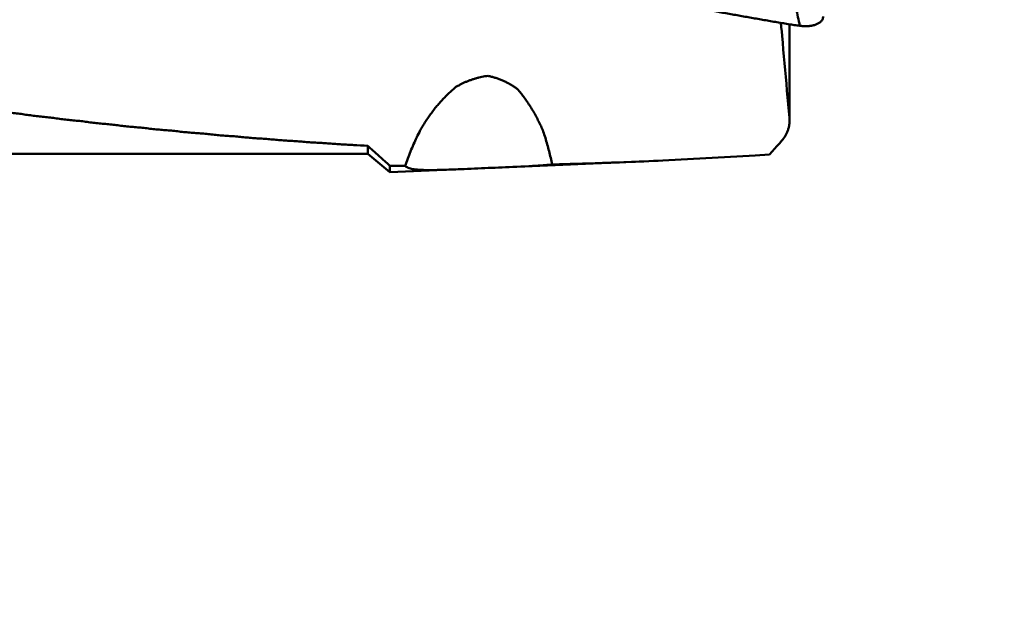
# Model space of a CAD drawing. Units: millimetres. Extents: x -112 to 82, y -29 to 80.
# Drawn here: x 18 to 50, y -29 to -10 of the extents above; entities that cross this region are included whole.
import ezdxf

# ---------------------------------------------------------------- set-up
doc = ezdxf.new("R2010")
doc.units = ezdxf.units.MM
doc.layers.add('1', color=4, linetype='Continuous', lineweight=50)
doc.layers.add('2', color=7, linetype='Continuous', lineweight=25)
doc.styles.add('simplex', font='txt.shx', dxfattribs={"height": 3.5})
doc.dimstyles.new('\\M+18352\\M+18373\\M+1815B - ISO-25', dxfattribs={"dimscale": 0, "dimtxt": 3.5, "dimasz": 3.5, "dimexe": 1.5, "dimexo": 0, "dimgap": 2.3, "dimtad": 1, "dimdsep": 46, "dimtxsty": 'simplex', "dimcen": 0.09, "dimclrd": 256, "dimclre": 256, "dimclrt": 256, "dimadec": 0, "dimazin": 0, "dimtfac": 1, "dimtofl": 0, "dimtmove": 0, "dimatfit": 3, "dimfxl": 1, "dimtolj": 1, "dimlwd": -1, "dimlwe": -1, "dimarcsym": 0})

# ---------------------------------------------------------------- blocks, each defined once
blk = doc.blocks.new('*D11')
at = {"layer": '2'}
for p, q in [((43.685, 15.875), (71.949, 15.875)), ((70.449, 12.375), (70.449, -15.875))]:
    blk.add_line(p, q, dxfattribs=at)
blk.add_solid([(69.866, 12.375), (71.032, 12.375), (70.449, 15.875)], dxfattribs=at)
at = {"layer": 'DEFPOINTS', "color": 0}
for p in [(43.685, 15.875), (46.989, -15.875), (70.449, -15.875)]:
    blk.add_point(p, dxfattribs=at)
at = {"layer": '2', "insert": (66.399, -10.959), "char_height": 3.5, "attachment_point": 5, "rotation": 90, "style": 'simplex'}
blk.add_mtext('\\A1;%%c31.75 [%%c1.250"]', dxfattribs=at)
blk = doc.blocks.new('_None')

msp = doc.modelspace()

# ---------------------------------------------------------------- linework, layer by layer
at = {"layer": '1'}
for p, q in [((43.35206829, -10.28161215), (43.35206829, -13.33683886)), ((43.35598128, -10.28226056), (43.35598128, -13.33683886)), ((29.59793241, -14.50801155), (29.59793241, -14.25082954)), ((29.59793241, -14.50801155), (1.6983593, -14.50801155)), ((30.32285263, -15.10801155), (29.59793241, -14.50801155)), ((38.45494077, -14.76245905), (34.20461772, -14.94306577)), ((30.32285263, -15.10801155), (30.32285263, -14.90048646)), ((32.62750021, -15.01008139), (30.32285263, -15.10801155))]:
    msp.add_line(p, q, dxfattribs=at)
for points in [[(43.46519558, -10.30032628, -0.0007378008), (43.04866763, -10.23095652, -0.0007606238), (42.63234828, -10.16034564, -0.0007961469), (42.21625097, -10.08843803, -0.0008284357), (41.80038953, -10.01517871, -0.000864386), (41.38477839, -9.94051254, -0.0009032111), (40.96943379, -9.86437787, -0.0009440726), (40.55437327, -9.78670959, -0.0009896337), (40.13961624, -9.70743678, -0.0010389117), (39.72518415, -9.62648265, -0.0010907876), (39.31110065, -9.54376422, -0.0011493073), (38.89739188, -9.45919189, -0.0012101611), (38.48408668, -9.37266878, -0.0012827022), (38.07121792, -9.28408656, -0.0013569393), (37.65882257, -9.19332621, -0.0014423361), (37.24694169, -9.10025925, -0.0015304717), (36.8356214, -9.00474544, -0.0016415981), (36.42491484, -8.90662613, -0.0017579848), (36.01488519, -8.80571679, -0.001876915), (35.60560012, -8.70182955, -0.0020078983), (35.19713313, -8.59477015, -0.0022518255), (34.78959217, -8.4842394, -0.0024287485), (34.38311171, -8.3698683, -0.0023433981), (33.97774286, -8.25162091)], [(44.45, -10.0265906, -0.0577049112), (44.444158, -10.07654677, -0.058388714), (44.42681178, -10.12377673, -0.0514600964), (44.39951394, -10.16606449, -0.0419000954), (44.3648398, -10.2025953, -0.0336308164), (44.3250645, -10.23352679, -0.027567803), (44.28180476, -10.259388, -0.0231565508), (44.2361517, -10.28075744, -0.0195359357), (44.18884246, -10.29816862, -0.0164366189), (44.14039962, -10.31213796, -0.0143469329), (44.09119102, -10.32311446, -0.0126802444), (44.04146071, -10.33142206, -0.0115892062), (43.99138542, -10.33730881, -0.0106962464), (43.9410964, -10.34096542, -0.0101284165), (43.89069874, -10.34252536, -0.0095314612), (43.84028053, -10.34210141, -0.0089727327), (43.78937969, -10.33978811, -0.0086433276), (43.73911552, -10.33573986, -0.0087409309), (43.68954531, -10.33000749)], [(32.47481641, -12.32524298, -0.009007012), (32.56287487, -12.27533172, -0.0089926839), (32.65267786, -12.22861842, -0.0090866317), (32.74410921, -12.18518009, -0.0091975728), (32.83706698, -12.14511496, -0.0092716946), (32.93144108, -12.10850968, -0.0093541596), (33.02711291, -12.07544436, -0.0094431476), (33.12395982, -12.0459983, -0.0095161776), (33.22185322, -12.0202446, -0.0096251386), (33.32065892, -11.99825475, -0.0097988258), (33.42073699, -11.9800307, -0.0096486184), (33.52046267, -11.96585333)], [(33.52046267, -11.96585333, -0.0125784808), (33.63450851, -11.99196269, -0.0126944275), (33.747094, -12.02381115, -0.012288574), (33.85794712, -12.06124537, -0.0119672451), (33.96685688, -12.1040057, -0.0117151556), (34.0736213, -12.15187499, -0.0114586361), (34.17805353, -12.20463857, -0.0111372692), (34.27999162, -12.2620684, -0.0108454849), (34.37931847, -12.32392136, -0.0109053987), (34.47586105, -12.39003119)], [(31.31023556, -13.74247446, -0.0075937853), (31.39459269, -13.59756662, -0.0075202492), (31.48329429, -13.4552664, -0.0077209539), (31.57628016, -13.31572854, -0.0079900216), (31.67360514, -13.17918466, -0.0081391398), (31.77508757, -13.04610826, -0.0083230193), (31.88109999, -12.91619342, -0.0084968594), (31.99142157, -12.78991809, -0.0086310278), (32.10600357, -12.66749578, -0.008782664), (32.22477607, -12.5491369, -0.0089482845), (32.34767404, -12.43506278, -0.0089154666), (32.47481641, -12.32524298)], [(34.47586105, -12.39003119, -0.0098118618), (34.59149184, -12.52954626, -0.0098716802), (34.70152091, -12.67352603, -0.0092934873), (34.80595111, -12.82161795, -0.0088844273), (34.90493714, -12.97340369, -0.0085352453), (34.99857777, -13.12854602, -0.0081972318), (35.08697475, -13.28673398, -0.0077569663), (35.17027576, -13.44766263, -0.0074329751), (35.24867544, -13.61104539, -0.0075544834), (35.32214342, -13.7766995)], [(18.24492434, -13.19998906, -0.004176057), (18.04410338, -13.1810183, -0.0040610687), (17.84361862, -13.1587436, -0.0043405958), (17.64353434, -13.1331243, -0.0046400753), (17.44394456, -13.10389803, -0.0045212766), (17.24492434, -13.07101673)], [(19.24492434, -13.32317143, -0.00400315), (19.04417233, -13.30508012, -0.0038886106), (18.84372754, -13.28382437, -0.0041667809), (18.6436492, -13.25936295, -0.0044642562), (18.44402495, -13.2314341, -0.0043464007), (18.24492434, -13.19998906)], [(20.24492434, -13.44050982, -0.0038283192), (20.04423898, -13.42330513, -0.0037143904), (19.84383293, -13.40307682, -0.0039899618), (19.64376042, -13.37978372, -0.0042857979), (19.44410282, -13.35316523, -0.0041690869), (19.24492434, -13.32317143)], [(21.24492434, -13.55195275, -0.0036511632), (21.04430322, -13.53564129, -0.0035380977), (20.84393455, -13.51644871, -0.003810881), (20.64386777, -13.49433382, -0.0041041768), (20.44417804, -13.46903773, -0.0039887946), (20.24492434, -13.44050982)], [(43.35598123, -13.42336535, -0.0133724664), (43.3546073, -13.47469192, -0.0133358014), (43.35049533, -13.52587939, -0.0132980621), (43.3436631, -13.57677592, -0.0132587797), (43.33413918, -13.62723645, -0.013198699), (43.3219598, -13.67712294, -0.013154095), (43.30716913, -13.72629886, -0.0130864546), (43.28981969, -13.77463133, -0.0130251764), (43.26997056, -13.82199201, -0.0129585584), (43.24768855, -13.86825813, -0.0128852459), (43.22304548, -13.91331152, -0.0128223689), (43.19612043, -13.95703827, -0.0127363781), (43.16699674, -13.99933172, -0.0126695185), (43.1357595, -14.04009607, -0.0126369968), (43.10250192, -14.07922682)], [(22.24492434, -13.65745136, -0.003471906), (22.04436492, -13.64203941, -0.0033599254), (21.84403221, -13.62389033, -0.0036294505), (21.64397104, -13.60296304, -0.0039196656), (21.44425046, -13.57900089, -0.0038057962), (21.24492434, -13.55195275)], [(23.24492434, -13.75695935, -0.0032906434), (23.04442394, -13.74245283, -0.0031799676), (22.8441257, -13.7253546, -0.003445764), (22.64406999, -13.70562377, -0.0037323693), (22.4443199, -13.68300651, -0.003620195), (22.24492434, -13.65745136)], [(24.24492434, -13.85043308, -0.003107468), (24.04448016, -13.83683754, -0.0029983116), (23.84421483, -13.82079704, -0.0032599258), (23.64416442, -13.80227105, -0.0035423977), (23.44438621, -13.78100901, -0.0034320956), (23.24492434, -13.75695935)], [(30.81681514, -14.90569905, -0.007505619), (30.90128587, -14.66728343, -0.0074156031), (30.99283495, -14.4314821, -0.0076544051), (31.09142552, -14.1985393, -0.0079218093), (31.19724193, -13.9687847, -0.0078080427), (31.31023556, -13.74247446)], [(35.32214342, -13.7766995, -0.0053099858), (35.38949175, -13.99056128, -0.0053999802), (35.45224092, -14.20581991, -0.0051596237), (35.51041855, -14.42235812, -0.0049639528), (35.5642212, -14.64002977, -0.0050482462), (35.61365515, -14.85873224)], [(25.24492434, -13.93783156, -0.0029224782), (25.04453348, -13.92515217, -0.0028150506), (24.8442994, -13.91017586, -0.0030720407), (24.64425412, -13.89286253, -0.0033498673), (24.44444926, -13.87296543, -0.00324161), (24.24492434, -13.85043308)], [(26.24492434, -14.01911645, -0.0027357755), (26.04458378, -14.00735802, -0.0026302802), (25.84437925, -13.9934519, -0.0028822169), (25.6443389, -13.97735855, -0.0031549006), (25.44450889, -13.95883551, -0.0030488556), (25.24492434, -13.93783156)], [(27.24492434, -14.09425208, -0.0025474633), (27.04463096, -14.08341906, -0.0024440971), (26.8444542, -14.0705887, -0.0026905668), (26.64441857, -14.05572211, -0.0029576254), (26.44456498, -14.03858162, -0.0028539545), (26.24492434, -14.01911645)], [(28.24492434, -14.16320552, -0.0023576102), (28.04467491, -14.15330196, -0.0022565633), (27.8445241, -14.14155249, -0.0024972555), (27.64449296, -14.12791894, -0.0027581356), (27.44461741, -14.11216883, -0.0026569881), (27.24492434, -14.09425208)], [(29.24492434, -14.2259465, -0.0021664777), (29.04471555, -14.21697617, -0.0020679344), (28.84458879, -14.20631222, -0.0023022016), (28.6445619, -14.19391743, -0.0025567205), (28.44466604, -14.179565, -0.0024582676), (28.24492434, -14.16320552)], [(30.19042073, -14.77969636), (30.07128299, -14.67464227), (29.95245285, -14.56924022), (29.83393565, -14.46348645, -0.0008302439), (29.71575963, -14.35735154, -0.0008082319), (29.59793241, -14.25082954)], [(38.21544638, -14.77237415), (38.01452334, -14.78059102), (37.81358964, -14.78854462), (37.61264469, -14.796209, -0.0006309889), (37.41168328, -14.80342678, -0.0005636014), (37.2107051, -14.8101624)], [(30.81681514, -14.90569905, -0.001605252), (30.65215117, -14.90501884, -0.0016053934), (30.4874946, -14.90328128, -0.0016052578), (30.32285263, -14.90048646)], [(32.62715896, -15.0100959), (32.55071795, -15.01332326), (32.47427472, -15.01649759), (32.39782861, -15.01960188), (32.32137892, -15.02261639), (32.24492486, -15.02551799), (32.16846566, -15.02828081), (32.09147992, -15.03088943), (32.01500797, -15.03327246), (31.93852857, -15.03540283), (31.86204135, -15.03722972), (31.78638862, -15.03867438), (31.70988646, -15.03969513), (31.6333791, -15.04017736), (31.55687054, -15.04000575), (31.48036808, -15.03903029, -0.0036454951), (31.40388512, -15.03705768, -0.0045919384), (31.32744535, -15.03383571, -0.0058877485), (31.25109003, -15.0290142, -0.0079281913), (31.17489686, -15.02209942, -0.0108616445), (31.09901922, -15.01236673, -0.0156425141), (31.02374735, -14.998697, -0.0244116007), (30.94984157, -14.97910047, -0.0411283357), (30.87899378, -14.95038857, -0.0702772676), (30.81681514, -14.90569905)], [(35.61365515, -14.85873224, -0.0025010859), (35.48586309, -14.8705659, -0.0026370004), (35.35871411, -14.88101392, -0.00207248), (35.23071215, -14.89030971, -0.0015966812), (35.10264612, -14.89868217, -0.0013256934), (34.97453345, -14.90630601), (34.84638581, -14.91331851), (34.71821272, -14.91985106), (34.5900209, -14.92600495), (34.46181555, -14.9318702), (34.33360128, -14.93753799), (34.20461881, -14.94306573)], [(36.20596791, -14.84170228, -0.0007123877), (36.00854682, -14.84794154, -0.0007124), (35.81110867, -14.85361821, -0.0007123881), (35.61365515, -14.85873224)], [(37.2107051, -14.8101624, -0.0005596001), (37.00978945, -14.81745007), (36.80885889, -14.82431801, -0.0006575545), (36.60791355, -14.83073876, -0.0008428148), (36.40694963, -14.83654604, -0.0007716109), (36.20596791, -14.84170228)]]:
    msp.add_lwpolyline(points, format="xyb", dxfattribs=at)
for points in [[(43.55289683, -9.69491702), (43.56792329, -9.765497), (43.58297476, -9.83607166), (43.59805143, -9.90664094), (43.61315345, -9.97720479), (43.62828096, -10.04776319), (43.6434341, -10.11831609), (43.65861298, -10.18886345), (43.67396403, -10.26008338), (43.68904844, -10.32994144)], [(43.07300924, -10.23503263), (43.08566958, -10.37713754), (43.09834535, -10.51924108), (43.11103654, -10.66134324)], [(43.68954531, -10.33000751), (43.64467505, -10.32407358), (43.59980518, -10.31813676), (43.55493559, -10.31219783), (43.51006576, -10.30626074), (43.46519558, -10.30032628)], [(43.11103654, -10.66134324), (43.13097192, -10.88431474), (43.15097142, -11.10763356), (43.17105628, -11.33154518), (43.1910856, -11.55450826), (43.21123016, -11.77844347), (43.23135309, -12.00184641), (43.25146031, -12.22480248), (43.27154929, -12.44730132), (43.29161249, -12.66927532), (43.31178441, -12.89222554), (43.33188982, -13.11423095), (43.35206829, -13.33683886)], [(43.35206829, -13.33683886), (43.35402476, -13.3801021), (43.35598123, -13.42336535)], [(43.10250192, -14.07922682), (43.02260839, -14.16862496), (42.94276665, -14.25806935), (42.86297674, -14.34755997), (42.78323875, -14.43709687), (42.70355273, -14.52668003)], [(29.59793241, -14.25082954), (29.4802165, -14.24320653), (29.36254579, -14.23491208), (29.24492434, -14.2259465)], [(38.45417506, -14.76249174), (38.33481072, -14.76743294), (38.21544638, -14.77237415)], [(39.22019174, -14.72839184), (39.06699547, -14.73536962), (38.913796, -14.74227697), (38.76059396, -14.74912787), (38.60738778, -14.75588501), (38.45417506, -14.76249174)], [(40.2249412, -14.67827242), (40.02399226, -14.68831594), (39.82304579, -14.69840851), (39.62210062, -14.70852707), (39.42114977, -14.71853202), (39.22019174, -14.72839184)], [(41.22969473, -14.62207536), (41.02872744, -14.63301567), (40.82777141, -14.64416072), (40.62682561, -14.65548885), (40.42588276, -14.66686925), (40.2249412, -14.67827242)], [(42.23445236, -14.55986266), (42.0334632, -14.57168832), (41.83249556, -14.58387397), (41.63154881, -14.59639935), (41.43061569, -14.60914232), (41.22969473, -14.62207536)], [(42.70355273, -14.52668003), (42.54717163, -14.53753776), (42.39080474, -14.54859865), (42.23445236, -14.55986266)], [(30.32285263, -14.90048646), (30.27865271, -14.86028448), (30.23424246, -14.8197779), (30.19042073, -14.77969636)], [(34.20461881, -14.94306573), (34.0919417, -14.94782101), (33.97926268, -14.95253058), (33.86658281, -14.95721999), (33.75390291, -14.9619088), (33.64122366, -14.96661302), (33.52854552, -14.97134383), (33.41586882, -14.97610875), (33.30319371, -14.98091107), (33.19052013, -14.98574911), (33.07784783, -14.99061709), (32.96517643, -14.99550582), (32.85250525, -15.00039941), (32.73983294, -15.00526706), (32.62715896, -15.0100959)]]:
    msp.add_lwpolyline(points, dxfattribs=at)

# ---------------------------------------------------------------- dimensions: what is measured, and where the dimension line sits
at = {"layer": '2'}
dim = msp.add_linear_dim(base=(70.4491421522, -15.875), p1=(43.6853289282, 15.875), p2=(46.9890617226, -15.875), angle=270, text='%%c<>', dimstyle='\\M+18352\\M+18373\\M+1815B - ISO-25', override={"dimscale": 1, "dimdec": 8, "dimblk2": 'None', "dimsah": 1, "dimse2": 1}, dxfattribs=at)
dim.commit()
dim.dimension.update_dxf_attribs({"geometry": '*D11', "text_midpoint": (70.4491421522, -10.9593757114), "dimtype": 160})

doc.saveas('drawing.dxf')
